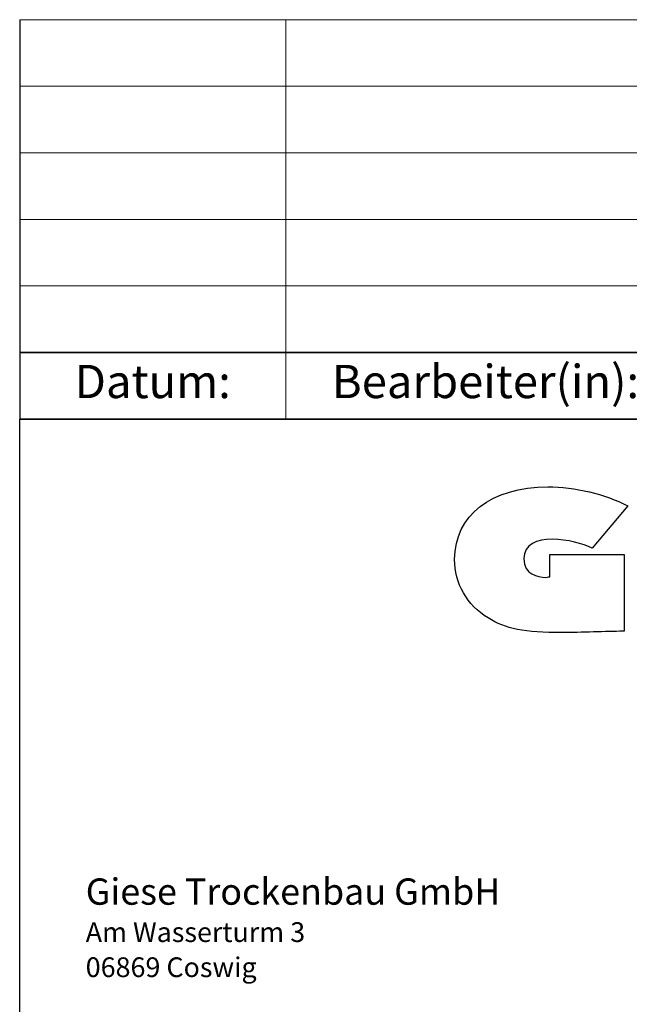
# Model space of a CAD drawing. Units: millimetres. Extents: x 0 to 380803, y -270872 to 186685.
# Drawn here: x 199629 to 199675, y -88605 to -88531 of the extents above; entities that cross this region are included whole.
import ezdxf
from ezdxf.enums import TextEntityAlignment as Align

# ---------------------------------------------------------------- set-up
doc = ezdxf.new("R2010")
doc.units = ezdxf.units.MM
doc.layers.add('_00 Layout', color=7, linetype='Continuous')
doc.layers.add('Z_Schriftfeld', color=7, linetype='Continuous')
doc.layers.add('Schriftfeld', color=7, linetype='Continuous', lineweight=25)
doc.styles.add('Arial', font='arial.ttf')
doc.styles.get("Standard").update_dxf_attribs({"font": 'arial.ttf'})

msp = doc.modelspace()

# ---------------------------------------------------------------- linework, layer by layer
at = {"layer": '_00 Layout', "color": 1}
for points, knots in [([(199664.061, -88576.348), (199664.061, -88576.348), (199662.469, -88575.364), (199661.551, -88573.771), (199661.551, -88571.948), (199661.551, -88571.948), (199661.551, -88568.641), (199664.321, -88566.504), (199668.546, -88566.504), (199668.546, -88566.504), (199670.574, -88566.504), (199672.85, -88567.036), (199674.564, -88567.929)], [0.7857143, 0.7857143, 0.7857143, 0.7857143, 0.7857143, 0.8571429, 0.8571429, 0.8571429, 0.8571429, 0.9285714, 0.9285714, 0.9285714, 0.9285714, 1, 1, 1, 1]), ([(199668.872, -88570.439), (199668.872, -88570.439), (199667.749, -88570.439), (199666.748, -88570.821), (199666.748, -88571.893)], [0.14285714, 0.14285714, 0.14285714, 0.14285714, 0.14285715, 0.21428571, 0.21428571, 0.21428571, 0.21428571]), ([(199671.877, -88571.11), (199671.877, -88571.11), (199671.207, -88570.766), (199670.012, -88570.439), (199668.872, -88570.439)], [0.07142857, 0.07142857, 0.07142857, 0.07142857, 0.07142858, 0.14285714, 0.14285714, 0.14285714, 0.14285714]), ([(199666.748, -88571.893), (199666.748, -88571.893), (199666.748, -88573.138), (199667.816, -88573.251), (199668.382, -88573.306)], [0.21428571, 0.21428571, 0.21428571, 0.21428571, 0.21428572, 0.28571429, 0.28571429, 0.28571429, 0.28571429]), ([(199668.709, -88573.251), (199668.709, -88573.251), (199668.709, -88573.251), (199668.709, -88571.592), (199668.709, -88571.592)], [0.35714286, 0.35714286, 0.35714286, 0.35714286, 0.35714287, 0.42857143, 0.42857143, 0.42857143, 0.42857143]), ([(199668.709, -88571.592), (199668.709, -88571.592), (199668.709, -88571.592), (199674.279, -88571.592), (199674.279, -88571.592)], [0.42857143, 0.42857143, 0.42857143, 0.42857143, 0.42857144, 0.5, 0.5, 0.5, 0.5]), ([(199674.279, -88571.592), (199674.279, -88571.592), (199674.279, -88571.592), (199674.279, -88577.35), (199674.279, -88577.35)], [0.5, 0.5, 0.5, 0.5, 0.50000001, 0.57142857, 0.57142857, 0.57142857, 0.57142857]), ([(199668.382, -88573.306), (199668.382, -88573.306), (199668.546, -88573.251), (199668.684, -88573.251), (199668.709, -88573.251)], [0.28571429, 0.28571429, 0.28571429, 0.28571429, 0.2857143, 0.35714286, 0.35714286, 0.35714286, 0.35714286]), ([(199674.195, -88577.35), (199674.195, -88577.35), (199672.988, -88577.35), (199671.039, -88577.446), (199669.627, -88577.446), (199669.627, -88577.446), (199666.777, -88577.446), (199665.39, -88577.17), (199664.061, -88576.348)], [0.6428571, 0.6428571, 0.6428571, 0.6428571, 0.6428572, 0.7142857, 0.7142857, 0.7142857, 0.7142857, 0.7857143, 0.7857143, 0.7857143, 0.7857143]), ([(199674.279, -88577.35), (199674.279, -88577.35), (199674.279, -88577.35), (199674.195, -88577.35), (199674.195, -88577.35)], [0.57142857, 0.57142857, 0.57142857, 0.57142857, 0.57142858, 0.64285714, 0.64285714, 0.64285714, 0.64285714])]:
    msp.add_open_spline(points, degree=3, knots=knots, dxfattribs=at)
msp.add_open_spline([(199674.564, -88567.929), (199674.564, -88567.929), (199671.877, -88571.11), (199671.877, -88571.11)], degree=3, dxfattribs=at)
at = {"layer": 'Schriftfeld', "lineweight": 25}
for p, q in [((199803.868, -88561.41), (199628.868, -88561.41)), ((199628.868, -88561.41), (199715.368, -88561.41)), ((199628.868, -88756.41), (199628.868, -88561.41))]:
    msp.add_line(p, q, dxfattribs=at)
at = {"layer": 'Z_Schriftfeld', "lineweight": 25}
msp.add_line((199628.868, -88531.41), (199628.868, -88561.41), dxfattribs=at)
at = {"layer": 'Z_Schriftfeld', "color": 1, "lineweight": 18}
for p, q in [((199803.868, -88531.41), (199628.868, -88531.41)), ((199648.868, -88561.41), (199648.868, -88531.41)), ((199803.868, -88536.41), (199628.868, -88536.41)), ((199803.868, -88541.41), (199628.868, -88541.41)), ((199803.868, -88546.41), (199628.868, -88546.41)), ((199803.868, -88551.41), (199628.868, -88551.41))]:
    msp.add_line(p, q, dxfattribs=at)
at = {"layer": 'Z_Schriftfeld', "color": 2, "lineweight": 35}
msp.add_line((199803.868, -88556.41), (199628.868, -88556.41), dxfattribs=at)

# ---------------------------------------------------------------- texts
at = {"layer": '_00 Layout'}
for s, height, p in [('Giese Trockenbau GmbH', 1.9765, (199633.828, -88597.89)), ('Am Wasserturm 3', 1.48237, (199633.828, -88600.69)), ('06869 Coswig', 1.48237, (199633.828, -88603.325))]:
    msp.add_text(s, height=height, dxfattribs=at).set_placement(p)
at = {"layer": 'Z_Schriftfeld', "style": 'Arial'}
for s, p in [('Datum:', (199638.868, -88558.91)), ('Bearbeiter(in):', (199663.868, -88558.91))]:
    msp.add_text(s, height=2.5, dxfattribs=at).set_placement(p, align=Align.MIDDLE)

doc.saveas('drawing.dxf')
